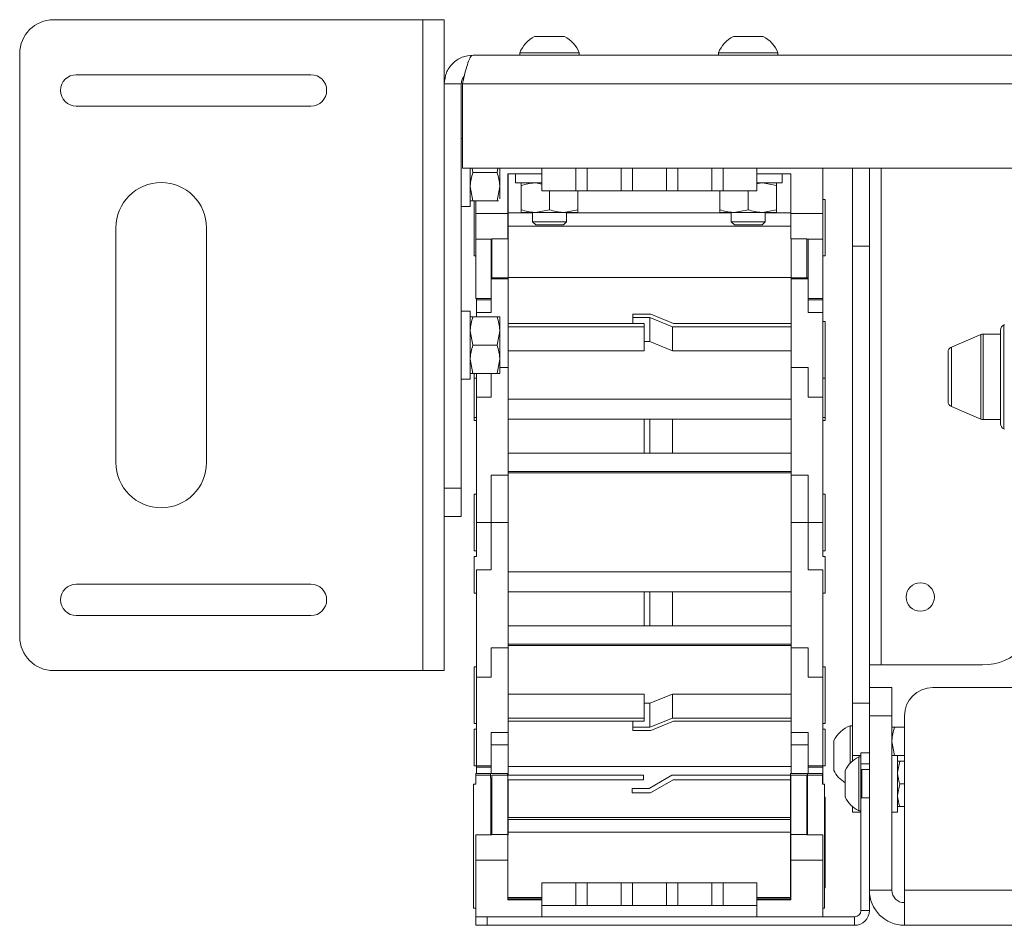
# Paper-space layout 'Sheet 3' of a CAD drawing. Units: millimetres. Extents: x 40 to 4611, y 3007 to 5962.
# Drawn here: x 1362 to 1536, y 3013 to 3173 of the extents above; entities that cross this region are included whole.
import ezdxf

# ---------------------------------------------------------------- set-up
doc = ezdxf.new("R2010")
doc.units = ezdxf.units.MM

psp = doc.layouts.new('Sheet 3')

# ---------------------------------------------------------------- linework, layer by layer
at = {"color": 7, "linetype": 'Continuous', "lineweight": 18}
for p, q in [((1367.71, 3172.81), (1432.91, 3172.81)), ((1432.91, 3057.81), (1432.91, 3172.81)), ((1432.91, 3172.81), (1436.71, 3172.81)), ((1436.71, 3057.81), (1436.71, 3172.81)), ((1452.69, 3169.86), (1457.94, 3169.86)), ((1487.79, 3169.86), (1493.04, 3169.86)), ((1361.71, 3063.81), (1361.71, 3166.81)), ((1441.81, 3166.56), (1621.81, 3166.56)), ((1450.06, 3166.94), (1450.06, 3166.56)), ((1450.06, 3166.94), (1460.56, 3166.94)), ((1460.56, 3166.56), (1460.56, 3166.94)), ((1485.16, 3166.94), (1485.16, 3166.56)), ((1485.16, 3166.94), (1495.66, 3166.94)), ((1495.66, 3166.56), (1495.66, 3166.94)), ((1413.16, 3163.08), (1371.71, 3163.08)), ((1436.71, 3161.46), (1439.71, 3161.46)), ((1439.71, 3161.46), (1439.71, 3090.06)), ((1439.91, 3161.46), (1439.91, 3146.56)), ((1371.71, 3157.53), (1413.16, 3157.53)), ((1439.91, 3151.81), (1439.71, 3151.81)), ((1439.91, 3146.56), (1453.96, 3146.56)), ((1441.31, 3139.81), (1441.31, 3146.56)), ((1441.76, 3145.81), (1441.62, 3146.56)), ((1441.76, 3145.81), (1446.06, 3145.81)), ((1446.06, 3145.81), (1446.2, 3146.56)), ((1446.51, 3146.56), (1446.51, 3143.31)), ((1447.96, 3138.56), (1447.96, 3145.56)), ((1447.96, 3145.56), (1453.96, 3145.56)), ((1448.01, 3145.56), (1448.01, 3127.22)), ((1449.31, 3145.56), (1449.31, 3143.96)), ((1453.96, 3142.56), (1453.96, 3146.56)), ((1453.96, 3146.56), (1459.96, 3146.56)), ((1459.96, 3142.56), (1459.96, 3146.56)), ((1459.96, 3146.56), (1461.96, 3146.56)), ((1461.96, 3146.56), (1461.96, 3142.56)), ((1461.96, 3146.56), (1467.96, 3146.56)), ((1467.96, 3146.56), (1467.96, 3142.56)), ((1467.96, 3146.56), (1469.96, 3146.56)), ((1469.96, 3146.56), (1469.96, 3142.56)), ((1469.96, 3146.56), (1475.96, 3146.56)), ((1475.96, 3146.56), (1475.96, 3142.56)), ((1475.96, 3146.56), (1477.96, 3146.56)), ((1477.96, 3146.56), (1477.96, 3142.56)), ((1477.96, 3146.56), (1483.96, 3146.56)), ((1483.96, 3146.56), (1483.96, 3142.56)), ((1483.96, 3146.56), (1485.96, 3146.56)), ((1485.96, 3146.56), (1485.96, 3142.56)), ((1491.96, 3146.56), (1485.96, 3146.56)), ((1491.96, 3146.56), (1491.96, 3142.56)), ((1491.96, 3146.56), (1547.81, 3146.56)), ((1491.96, 3145.56), (1497.96, 3145.56)), ((1496.41, 3143.96), (1496.41, 3145.56)), ((1497.96, 3145.56), (1497.96, 3138.56)), ((1503.61, 3146.56), (1503.61, 3138.56)), ((1508.81, 3146.56), (1508.81, 3132.81)), ((1511.81, 3146.56), (1511.81, 3132.81)), ((1441.76, 3140.81), (1441.31, 3143.31)), ((1446.06, 3140.81), (1446.51, 3143.31)), ((1446.51, 3143.31), (1446.51, 3141.18)), ((1453.96, 3143.96), (1449.31, 3143.96)), ((1450.31, 3139.21), (1450.31, 3143.51)), ((1453.96, 3143.75), (1452.81, 3143.96)), ((1496.41, 3143.96), (1491.96, 3143.96)), ((1495.41, 3143.51), (1492.91, 3143.96)), ((1495.41, 3139.21), (1495.41, 3143.51)), ((1459.96, 3142.56), (1453.96, 3142.56)), ((1455.31, 3139.21), (1455.31, 3142.56)), ((1461.96, 3142.56), (1459.96, 3142.56)), ((1460.31, 3139.21), (1460.31, 3142.56)), ((1467.96, 3142.56), (1461.96, 3142.56)), ((1469.96, 3142.56), (1467.96, 3142.56)), ((1475.96, 3142.56), (1469.96, 3142.56)), ((1477.96, 3142.56), (1475.96, 3142.56)), ((1483.96, 3142.56), (1477.96, 3142.56)), ((1485.96, 3142.56), (1483.96, 3142.56)), ((1485.41, 3139.21), (1485.41, 3142.56)), ((1485.96, 3142.56), (1491.96, 3142.56)), ((1490.41, 3139.21), (1490.41, 3142.56)), ((1439.71, 3139.81), (1441.31, 3139.81)), ((1441.76, 3140.81), (1446.06, 3140.81)), ((1442.01, 3140.81), (1442.01, 3132.52)), ((1442.31, 3140.81), (1442.31, 3138.56)), ((1504.01, 3141.06), (1503.61, 3141.06)), ((1504.01, 3132.52), (1504.01, 3141.06)), ((1442.31, 3138.56), (1447.96, 3138.56)), ((1442.31, 3138.56), (1442.31, 3134.03)), ((1447.96, 3138.56), (1447.96, 3134.07)), ((1452.31, 3138.71), (1448.01, 3138.71)), ((1452.81, 3138.76), (1450.31, 3138.76)), ((1452.31, 3138.76), (1452.31, 3137.11)), ((1455.31, 3139.21), (1452.81, 3138.76)), ((1457.81, 3138.76), (1452.81, 3138.76)), ((1460.31, 3139.21), (1457.81, 3138.76)), ((1460.31, 3138.76), (1457.81, 3138.76)), ((1458.31, 3137.11), (1458.31, 3138.76)), ((1487.41, 3138.71), (1458.31, 3138.71)), ((1487.91, 3138.76), (1485.41, 3138.76)), ((1487.41, 3138.76), (1487.41, 3137.11)), ((1490.41, 3139.21), (1487.91, 3138.76)), ((1492.91, 3138.76), (1487.91, 3138.76)), ((1495.41, 3139.21), (1492.91, 3138.76)), ((1495.41, 3138.76), (1492.91, 3138.76)), ((1493.41, 3137.11), (1493.41, 3138.76)), ((1497.96, 3138.71), (1493.41, 3138.71)), ((1497.96, 3138.56), (1503.61, 3138.56)), ((1497.96, 3138.56), (1497.96, 3134.07)), ((1503.61, 3138.56), (1503.61, 3134.03)), ((1497.96, 3136.31), (1448.01, 3136.31)), ((1452.31, 3137.11), (1452.87, 3136.56)), ((1452.31, 3137.11), (1458.31, 3137.11)), ((1452.87, 3136.56), (1457.76, 3136.56)), ((1457.76, 3136.56), (1458.31, 3137.11)), ((1487.41, 3137.11), (1487.97, 3136.56)), ((1487.41, 3137.11), (1493.41, 3137.11)), ((1487.97, 3136.56), (1492.86, 3136.56)), ((1492.86, 3136.56), (1493.41, 3137.11)), ((1378.71, 3136.03), (1378.71, 3094.58)), ((1394.71, 3094.58), (1394.71, 3136.03)), ((1442.31, 3134.03), (1445.14, 3134.03)), ((1442.31, 3134.03), (1442.31, 3123.56)), ((1445.01, 3134.03), (1445.01, 3127.22)), ((1445.14, 3134.07), (1447.96, 3134.07)), ((1445.14, 3134.03), (1445.14, 3134.07)), ((1445.14, 3127.29), (1445.14, 3134.03)), ((1497.96, 3134.07), (1500.79, 3134.07)), ((1498.01, 3134.07), (1498.01, 3127.22)), ((1500.79, 3134.07), (1500.79, 3134.03)), ((1503.61, 3134.03), (1500.79, 3134.03)), ((1500.79, 3134.03), (1500.79, 3127.29)), ((1501.01, 3127.22), (1501.01, 3134.03)), ((1503.61, 3123.56), (1503.61, 3134.03)), ((1511.81, 3132.81), (1508.81, 3132.81)), ((1508.81, 3132.81), (1508.81, 3052.04)), ((1511.81, 3132.81), (1511.81, 3054.81)), ((1442.01, 3132.52), (1442.01, 3131.06)), ((1442.01, 3131.06), (1442.31, 3131.06)), ((1503.61, 3131.06), (1504.01, 3131.06)), ((1504.01, 3131.06), (1504.01, 3132.52)), ((1445.01, 3127.22), (1448.01, 3127.22)), ((1445.01, 3127.22), (1445.01, 3127.01)), ((1448.01, 3127.01), (1445.01, 3127.01)), ((1445.01, 3127.01), (1445.01, 3121.1)), ((1448.01, 3127.29), (1498.01, 3127.29)), ((1498.01, 3127.29), (1448.01, 3127.29)), ((1448.01, 3127.01), (1448.01, 3127.22)), ((1448.01, 3127.01), (1448.01, 3111.35)), ((1498.01, 3127.22), (1501.01, 3127.22)), ((1498.01, 3127.22), (1498.01, 3127.01)), ((1501.01, 3127.01), (1498.01, 3127.01)), ((1498.01, 3127.01), (1498.01, 3111.35)), ((1501.01, 3127.01), (1501.01, 3127.22)), ((1501.01, 3121.1), (1501.01, 3127.01)), ((1442.31, 3123.56), (1445.01, 3123.56)), ((1442.41, 3123.56), (1442.41, 3123.29)), ((1445.01, 3123.29), (1442.41, 3123.29)), ((1442.41, 3123.29), (1442.41, 3121.1)), ((1501.01, 3123.56), (1503.61, 3123.56)), ((1503.61, 3123.29), (1501.01, 3123.29)), ((1503.61, 3123.56), (1503.61, 3123.29)), ((1503.61, 3121.1), (1503.61, 3123.29)), ((1441.31, 3121.31), (1439.71, 3121.31)), ((1441.31, 3109.31), (1441.31, 3121.31)), ((1442.41, 3121.1), (1442.41, 3120.31)), ((1445.01, 3121.1), (1442.41, 3121.1)), ((1470.01, 3120.19), (1470.01, 3120.76)), ((1470.01, 3120.76), (1473.23, 3120.76)), ((1473.23, 3120.76), (1477.23, 3119.12)), ((1503.61, 3121.1), (1501.01, 3121.1)), ((1503.61, 3106.14), (1503.61, 3121.1)), ((1441.76, 3120.31), (1446.06, 3120.31)), ((1446.51, 3120.31), (1446.51, 3117.81)), ((1472.01, 3119.12), (1448.01, 3119.12)), ((1473.01, 3120.19), (1470.01, 3120.19)), ((1470.01, 3120.19), (1470.01, 3119.12)), ((1472.01, 3118.56), (1472.01, 3119.12)), ((1477.01, 3118.56), (1473.01, 3120.19)), ((1473.01, 3120.19), (1473.01, 3115.95)), ((1477.23, 3119.12), (1498.01, 3119.12)), ((1504.01, 3119.49), (1503.61, 3119.49)), ((1504.01, 3114.49), (1504.01, 3119.49)), ((1535.71, 3118.95), (1535.59, 3118.9)), ((1441.76, 3115.31), (1441.31, 3117.81)), ((1446.06, 3115.31), (1446.51, 3117.81)), ((1446.51, 3117.81), (1446.51, 3112.81)), ((1448.01, 3118.56), (1472.01, 3118.56)), ((1472.01, 3118.56), (1472.01, 3114.32)), ((1498.01, 3118.56), (1477.01, 3118.56)), ((1477.01, 3118.56), (1477.01, 3114.32)), ((1531.52, 3117.18), (1526.32, 3114.97)), ((1534.99, 3117.26), (1531.91, 3117.26)), ((1534.99, 3101.43), (1534.99, 3117.98)), ((1441.76, 3115.31), (1446.06, 3115.31)), ((1473.01, 3115.95), (1472.01, 3115.95)), ((1473.01, 3115.95), (1477.01, 3114.32)), ((1472.01, 3114.32), (1448.01, 3114.32)), ((1477.01, 3114.32), (1498.01, 3114.32)), ((1504.01, 3109.49), (1504.01, 3114.49)), ((1525.71, 3105.37), (1525.71, 3114.05)), ((1441.76, 3110.31), (1441.31, 3112.81)), ((1446.06, 3110.31), (1446.51, 3112.81)), ((1446.51, 3112.81), (1446.51, 3110.31)), ((1441.76, 3110.31), (1446.06, 3110.31)), ((1442.01, 3110.31), (1442.01, 3109.49)), ((1442.41, 3110.31), (1442.41, 3106.14)), ((1445.01, 3109.19), (1445.01, 3110.31)), ((1448.01, 3111.35), (1446.51, 3111.35)), ((1448.01, 3111.35), (1448.01, 3092.34)), ((1498.01, 3111.35), (1498.01, 3092.34)), ((1501.01, 3111.35), (1498.01, 3111.35)), ((1501.01, 3111.35), (1501.01, 3109.19)), ((1439.71, 3109.31), (1441.31, 3109.31)), ((1442.01, 3109.49), (1442.41, 3109.49)), ((1442.01, 3109.49), (1442.01, 3102.5)), ((1445.01, 3109.19), (1445.01, 3106.14)), ((1501.01, 3106.14), (1501.01, 3109.19)), ((1503.61, 3109.49), (1504.01, 3109.49)), ((1504.01, 3102.5), (1504.01, 3109.49)), ((1445.01, 3106.14), (1442.41, 3106.14)), ((1442.41, 3106.14), (1442.41, 3083.99)), ((1498.01, 3105.74), (1448.01, 3105.74)), ((1503.61, 3106.14), (1501.01, 3106.14)), ((1503.61, 3083.99), (1503.61, 3106.14)), ((1526.32, 3104.45), (1531.52, 3102.24)), ((1442.01, 3102.5), (1442.01, 3101.99)), ((1442.41, 3102.5), (1442.01, 3102.5)), ((1442.01, 3101.99), (1442.41, 3101.99)), ((1448.01, 3102.24), (1472.01, 3102.24)), ((1472.01, 3102.24), (1472.01, 3096.24)), ((1473.01, 3102.24), (1472.01, 3102.24)), ((1473.01, 3102.24), (1473.01, 3096.24)), ((1477.01, 3102.24), (1473.01, 3102.24)), ((1477.01, 3102.24), (1477.01, 3096.24)), ((1498.01, 3102.24), (1477.01, 3102.24)), ((1504.01, 3102.5), (1503.61, 3102.5)), ((1503.61, 3101.99), (1504.01, 3101.99)), ((1504.01, 3101.99), (1504.01, 3102.5)), ((1531.91, 3102.16), (1534.99, 3102.16)), ((1535.59, 3100.51), (1535.71, 3100.46)), ((1472.01, 3096.24), (1448.01, 3096.24)), ((1473.01, 3096.24), (1472.01, 3096.24)), ((1473.01, 3096.24), (1477.01, 3096.24)), ((1477.01, 3096.24), (1498.01, 3096.24)), ((1498.01, 3092.99), (1448.01, 3092.99)), ((1448.01, 3092.74), (1498.01, 3092.74)), ((1448.01, 3092.34), (1445.01, 3092.34)), ((1445.01, 3083.99), (1445.01, 3092.34)), ((1448.01, 3092.34), (1448.01, 3083.99)), ((1498.01, 3092.34), (1498.01, 3083.99)), ((1501.01, 3092.34), (1498.01, 3092.34)), ((1501.01, 3092.34), (1501.01, 3083.99)), ((1436.71, 3090.06), (1439.71, 3090.06)), ((1439.71, 3090.06), (1439.71, 3085.06)), ((1442.41, 3088.99), (1442.01, 3088.99)), ((1442.01, 3088.99), (1442.01, 3083.99)), ((1504.01, 3088.99), (1503.61, 3088.99)), ((1504.01, 3083.99), (1504.01, 3088.99)), ((1439.71, 3085.06), (1436.71, 3085.06)), ((1442.01, 3083.99), (1442.01, 3078.99)), ((1442.41, 3083.99), (1445.01, 3083.99)), ((1442.41, 3083.99), (1442.41, 3077.99)), ((1448.01, 3083.99), (1445.01, 3083.99)), ((1445.01, 3083.99), (1445.01, 3075.64)), ((1448.01, 3083.99), (1448.01, 3061.84)), ((1498.01, 3083.99), (1498.01, 3061.84)), ((1501.01, 3083.99), (1498.01, 3083.99)), ((1501.01, 3075.64), (1501.01, 3083.99)), ((1501.01, 3083.99), (1503.61, 3083.99)), ((1503.61, 3083.99), (1503.61, 3077.99)), ((1504.01, 3078.99), (1504.01, 3083.99)), ((1442.01, 3078.99), (1442.41, 3078.99)), ((1503.61, 3078.99), (1504.01, 3078.99)), ((1442.01, 3077.99), (1442.01, 3071.49)), ((1442.41, 3077.99), (1442.01, 3077.99)), ((1504.01, 3077.99), (1503.61, 3077.99)), ((1504.01, 3071.49), (1504.01, 3077.99)), ((1445.01, 3075.64), (1442.41, 3075.64)), ((1442.41, 3075.64), (1442.41, 3056.64)), ((1503.61, 3075.64), (1501.01, 3075.64)), ((1503.61, 3056.64), (1503.61, 3075.64)), ((1498.01, 3075.24), (1448.01, 3075.24)), ((1413.16, 3073.08), (1371.71, 3073.08)), ((1442.01, 3071.49), (1442.41, 3071.49)), ((1448.01, 3071.74), (1472.01, 3071.74)), ((1472.01, 3071.74), (1472.01, 3065.74)), ((1473.01, 3071.74), (1472.01, 3071.74)), ((1473.01, 3071.74), (1473.01, 3065.74)), ((1477.01, 3071.74), (1473.01, 3071.74)), ((1477.01, 3071.74), (1477.01, 3065.74)), ((1498.01, 3071.74), (1477.01, 3071.74)), ((1503.61, 3071.49), (1504.01, 3071.49)), ((1371.71, 3067.53), (1413.16, 3067.53)), ((1472.01, 3065.74), (1448.01, 3065.74)), ((1473.01, 3065.74), (1472.01, 3065.74)), ((1473.01, 3065.74), (1477.01, 3065.74)), ((1477.01, 3065.74), (1498.01, 3065.74)), ((1448.01, 3061.84), (1445.01, 3061.84)), ((1445.01, 3058.79), (1445.01, 3061.84)), ((1498.01, 3062.49), (1448.01, 3062.49)), ((1448.01, 3062.24), (1498.01, 3062.24)), ((1448.01, 3061.84), (1448.01, 3046.88)), ((1501.01, 3061.84), (1498.01, 3061.84)), ((1498.01, 3061.84), (1498.01, 3046.88)), ((1501.01, 3061.84), (1501.01, 3058.79)), ((1442.41, 3058.49), (1442.01, 3058.49)), ((1442.01, 3058.49), (1442.01, 3057.03)), ((1445.01, 3058.79), (1445.01, 3056.64)), ((1501.01, 3056.64), (1501.01, 3058.79)), ((1504.01, 3058.49), (1503.61, 3058.49)), ((1504.01, 3057.03), (1504.01, 3058.49)), ((1513.91, 3058.81), (1511.81, 3058.81)), ((1531.81, 3058.81), (1513.91, 3058.81)), ((1367.71, 3057.81), (1432.91, 3057.81)), ((1432.91, 3057.81), (1436.71, 3057.81)), ((1442.01, 3057.03), (1442.01, 3048.49)), ((1445.01, 3056.64), (1442.41, 3056.64)), ((1442.41, 3056.64), (1442.41, 3040.98)), ((1503.61, 3056.64), (1501.01, 3056.64)), ((1503.61, 3040.98), (1503.61, 3056.64)), ((1504.01, 3048.49), (1504.01, 3057.03)), ((1511.81, 3054.81), (1515.81, 3054.81)), ((1511.81, 3049.81), (1511.81, 3054.81)), ((1515.81, 3054.81), (1515.81, 3049.81)), ((1995.61, 3054.81), (1523.01, 3054.81)), ((1448.01, 3053.67), (1472.01, 3053.67)), ((1472.01, 3053.67), (1472.01, 3049.43)), ((1477.01, 3053.67), (1473.01, 3052.04)), ((1477.01, 3053.67), (1477.01, 3049.43)), ((1498.01, 3053.67), (1477.01, 3053.67)), ((1473.01, 3052.04), (1472.01, 3052.04)), ((1473.01, 3052.04), (1473.01, 3047.79)), ((1511.81, 3052.04), (1508.81, 3052.04)), ((1508.81, 3052.04), (1508.81, 3042.81)), ((1472.01, 3049.43), (1448.01, 3049.43)), ((1472.01, 3048.86), (1472.01, 3049.43)), ((1473.01, 3047.79), (1477.01, 3049.43)), ((1477.01, 3049.43), (1498.01, 3049.43)), ((1511.81, 3019.01), (1511.81, 3049.81)), ((1515.81, 3049.81), (1511.81, 3049.81)), ((1515.81, 3019.01), (1515.81, 3049.81)), ((1518.01, 3049.81), (1518.01, 3019.01)), ((1442.01, 3048.49), (1442.41, 3048.49)), ((1442.01, 3047.49), (1442.01, 3040.99)), ((1442.41, 3047.49), (1442.01, 3047.49)), ((1448.01, 3048.86), (1472.01, 3048.86)), ((1470.01, 3048.86), (1470.01, 3047.79)), ((1470.01, 3047.23), (1470.01, 3047.79)), ((1473.01, 3047.79), (1470.01, 3047.79)), ((1473.23, 3047.23), (1477.23, 3048.86)), ((1498.01, 3048.86), (1477.23, 3048.86)), ((1503.61, 3048.49), (1504.01, 3048.49)), ((1504.01, 3047.49), (1503.61, 3047.49)), ((1504.01, 3040.99), (1504.01, 3047.49)), ((1508.81, 3048.06), (1508.43, 3048.06)), ((1508.43, 3041.44), (1508.43, 3048.06)), ((1516.26, 3047.81), (1518.01, 3047.81)), ((1448.01, 3046.88), (1445.01, 3046.88)), ((1445.01, 3040.98), (1445.01, 3046.88)), ((1448.01, 3046.88), (1448.01, 3044.69)), ((1470.01, 3047.23), (1473.23, 3047.23)), ((1501.01, 3046.88), (1498.01, 3046.88)), ((1498.01, 3046.88), (1498.01, 3044.69)), ((1501.01, 3046.88), (1501.01, 3040.98)), ((1445.02, 3044.69), (1448.01, 3044.69)), ((1445.02, 3039.61), (1445.02, 3044.69)), ((1448.01, 3044.69), (1448.01, 3039.31)), ((1498.01, 3044.69), (1501.01, 3044.69)), ((1498.01, 3044.69), (1498.01, 3039.61)), ((1501.01, 3044.69), (1501.01, 3039.61)), ((1505.51, 3040.18), (1505.51, 3045.43)), ((1516.26, 3042.81), (1515.81, 3045.31)), ((1508.81, 3042.81), (1508.81, 3041.8)), ((1510.31, 3042.56), (1509.93, 3042.56)), ((1509.93, 3033.06), (1509.93, 3042.56)), ((1510.31, 3043.31), (1511.81, 3043.31)), ((1510.31, 3042.56), (1510.31, 3043.31)), ((1510.31, 3033.06), (1510.31, 3042.56)), ((1516.81, 3042.81), (1515.81, 3042.81)), ((1516.26, 3042.81), (1518.01, 3042.81)), ((1516.81, 3032.81), (1516.81, 3042.81)), ((1442.01, 3040.99), (1442.41, 3040.99)), ((1442.41, 3040.98), (1445.01, 3040.98)), ((1442.41, 3040.98), (1442.41, 3040.76)), ((1442.41, 3040.76), (1442.41, 3039.61)), ((1442.41, 3040.76), (1445.01, 3040.76)), ((1445.01, 3040.98), (1445.01, 3040.76)), ((1445.01, 3040.76), (1445.01, 3039.61)), ((1498.01, 3040.87), (1448.01, 3040.87)), ((1501.01, 3040.98), (1503.61, 3040.98)), ((1501.01, 3040.98), (1501.01, 3040.76)), ((1501.01, 3040.76), (1501.01, 3039.61)), ((1501.01, 3040.76), (1503.61, 3040.76)), ((1503.61, 3040.99), (1504.01, 3040.99)), ((1503.61, 3040.76), (1503.61, 3040.98)), ((1503.61, 3040.76), (1503.61, 3037.77)), ((1511.81, 3041.31), (1510.31, 3041.31)), ((1517.17, 3041.81), (1516.81, 3039.81)), ((1518.01, 3041.81), (1517.17, 3041.81)), ((1442.31, 3039.61), (1444.91, 3039.61)), ((1442.31, 3039.61), (1442.31, 3039.31)), ((1442.31, 3039.31), (1442.31, 3037.77)), ((1442.31, 3039.31), (1444.91, 3039.31)), ((1444.91, 3039.61), (1444.91, 3039.31)), ((1447.91, 3039.61), (1444.91, 3039.61)), ((1444.91, 3039.31), (1444.91, 3038.79)), ((1444.91, 3038.79), (1444.92, 3038.79)), ((1444.92, 3028.8), (1444.92, 3038.79)), ((1447.96, 3039.31), (1445.14, 3039.31)), ((1445.14, 3039.31), (1445.14, 3028.83)), ((1447.91, 3039.61), (1447.91, 3039.31)), ((1471.91, 3039.31), (1447.96, 3039.31)), ((1447.96, 3028.83), (1447.96, 3039.31)), ((1471.91, 3038.51), (1471.91, 3039.31)), ((1472.91, 3037), (1476.91, 3039.31)), ((1476.91, 3039.31), (1497.91, 3039.31)), ((1497.91, 3039.61), (1497.91, 3036.51)), ((1500.91, 3039.61), (1497.91, 3039.61)), ((1500.79, 3039.31), (1497.96, 3039.31)), ((1497.96, 3039.31), (1497.96, 3028.83)), ((1500.79, 3028.83), (1500.79, 3039.31)), ((1500.91, 3039.61), (1503.51, 3039.61)), ((1500.91, 3039.61), (1500.91, 3039.31)), ((1500.91, 3039.31), (1500.91, 3038.79)), ((1500.91, 3039.31), (1503.51, 3039.31)), ((1500.91, 3038.79), (1500.91, 3028.78)), ((1500.91, 3038.79), (1500.91, 3038.79)), ((1503.51, 3039.31), (1503.51, 3039.61)), ((1503.51, 3039.31), (1503.51, 3037.77)), ((1507.56, 3035.43), (1507.56, 3040.18)), ((1511.81, 3040.31), (1510.51, 3040.31)), ((1441.91, 3037.77), (1441.91, 3015.84)), ((1442.31, 3037.77), (1441.91, 3037.77)), ((1447.96, 3038.51), (1471.91, 3038.51)), ((1448.01, 3038.51), (1448.01, 3031.86)), ((1473.13, 3036.2), (1477.13, 3038.51)), ((1497.91, 3038.51), (1477.13, 3038.51)), ((1503.91, 3037.77), (1503.51, 3037.77)), ((1503.91, 3015.84), (1503.91, 3037.77)), ((1517.17, 3037.81), (1516.81, 3035.81)), ((1518.01, 3037.81), (1517.17, 3037.81)), ((1444.92, 3036.51), (1445.14, 3036.51)), ((1469.91, 3036.2), (1469.91, 3037)), ((1472.91, 3037), (1469.91, 3037)), ((1469.91, 3036.2), (1473.13, 3036.2)), ((1497.91, 3036.51), (1497.96, 3036.51)), ((1497.91, 3036.51), (1497.91, 3017.71)), ((1500.79, 3036.51), (1500.91, 3036.51)), ((1504.01, 3035.44), (1503.91, 3035.44)), ((1504.01, 3019.43), (1504.01, 3035.44)), ((1510.51, 3035.31), (1511.81, 3035.31)), ((1508.81, 3033.81), (1508.81, 3032.81)), ((1518.01, 3033.81), (1517.17, 3033.81)), ((1445.14, 3031.81), (1444.92, 3031.81)), ((1497.91, 3031.86), (1448.01, 3031.86)), ((1500.91, 3031.81), (1500.79, 3031.81)), ((1508.81, 3032.81), (1510.31, 3032.81)), ((1509.93, 3033.06), (1510.31, 3033.06)), ((1510.31, 3015.41), (1510.31, 3033.06)), ((1515.81, 3032.81), (1516.81, 3032.81)), ((1448.01, 3030.97), (1447.96, 3030.97)), ((1448.01, 3031.51), (1497.91, 3031.51)), ((1448.01, 3031.51), (1448.01, 3030.97)), ((1448.01, 3030.97), (1448.01, 3028.78)), ((1445.14, 3028.8), (1442.31, 3028.8)), ((1442.31, 3024.31), (1442.31, 3028.8)), ((1445.14, 3028.83), (1445.14, 3028.8)), ((1445.14, 3028.83), (1447.96, 3028.83)), ((1447.96, 3024.31), (1447.96, 3028.83)), ((1447.96, 3028.78), (1448.01, 3028.78)), ((1497.91, 3029.27), (1448.01, 3029.27)), ((1497.96, 3028.83), (1500.79, 3028.83)), ((1497.96, 3024.31), (1497.96, 3028.83)), ((1500.79, 3028.8), (1500.79, 3028.83)), ((1503.61, 3028.8), (1500.79, 3028.8)), ((1503.61, 3024.31), (1503.61, 3028.8)), ((1442.31, 3014.31), (1442.31, 3024.31)), ((1447.96, 3024.31), (1442.31, 3024.31)), ((1447.96, 3017.31), (1447.96, 3024.31)), ((1497.96, 3017.31), (1497.96, 3024.31)), ((1503.61, 3024.31), (1497.96, 3024.31)), ((1503.61, 3014.31), (1503.61, 3024.31)), ((1459.96, 3020.31), (1453.96, 3020.31)), ((1453.96, 3016.31), (1453.96, 3020.31)), ((1459.96, 3016.31), (1459.96, 3020.31)), ((1459.96, 3020.31), (1461.96, 3020.31)), ((1461.96, 3020.31), (1467.96, 3020.31)), ((1461.96, 3016.31), (1461.96, 3020.31)), ((1467.96, 3016.31), (1467.96, 3020.31)), ((1467.96, 3020.31), (1469.96, 3020.31)), ((1469.96, 3016.31), (1469.96, 3020.31)), ((1469.96, 3020.31), (1475.96, 3020.31)), ((1475.96, 3016.31), (1475.96, 3020.31)), ((1475.96, 3020.31), (1477.96, 3020.31)), ((1477.96, 3016.31), (1477.96, 3020.31)), ((1477.96, 3020.31), (1483.96, 3020.31)), ((1483.96, 3016.31), (1483.96, 3020.31)), ((1483.96, 3020.31), (1485.96, 3020.31)), ((1485.96, 3020.31), (1485.96, 3016.31)), ((1485.96, 3020.31), (1491.96, 3020.31)), ((1491.96, 3020.31), (1491.96, 3016.31)), ((1503.91, 3019.43), (1504.01, 3019.43)), ((1511.81, 3019.01), (1515.81, 3019.01)), ((1511.81, 3015.41), (1511.81, 3019.01)), ((1518.01, 3019.01), (1804.91, 3019.01)), ((1518.01, 3012.81), (1518.01, 3019.01)), ((1453.96, 3017.71), (1447.96, 3017.71)), ((1447.96, 3017.47), (1453.96, 3017.47)), ((1453.96, 3017.31), (1447.96, 3017.31)), ((1453.96, 3016.31), (1459.96, 3016.31)), ((1453.96, 3014.31), (1453.96, 3016.31)), ((1461.96, 3016.31), (1459.96, 3016.31)), ((1467.96, 3016.31), (1461.96, 3016.31)), ((1469.96, 3016.31), (1467.96, 3016.31)), ((1475.96, 3016.31), (1469.96, 3016.31)), ((1477.96, 3016.31), (1475.96, 3016.31)), ((1483.96, 3016.31), (1477.96, 3016.31)), ((1485.96, 3016.31), (1483.96, 3016.31)), ((1491.96, 3016.31), (1485.96, 3016.31)), ((1497.91, 3017.71), (1491.96, 3017.71)), ((1491.96, 3017.47), (1497.91, 3017.47)), ((1497.96, 3017.31), (1491.96, 3017.31)), ((1491.96, 3014.31), (1491.96, 3016.31)), ((1497.91, 3017.31), (1497.91, 3017.47)), ((1441.91, 3015.84), (1442.31, 3015.84)), ((1503.61, 3015.84), (1503.91, 3015.84)), ((1510.31, 3015.41), (1511.81, 3015.41)), ((1442.31, 3012.81), (1442.31, 3014.31)), ((1442.31, 3014.31), (1444.31, 3014.31)), ((1444.31, 3012.81), (1442.31, 3012.81)), ((1444.31, 3014.31), (1444.31, 3012.81)), ((1444.31, 3014.31), (1509.21, 3014.31)), ((1444.31, 3012.81), (1509.21, 3012.81)), ((1509.21, 3012.81), (1509.21, 3014.31)), ((1804.91, 3012.81), (1518.01, 3012.81))]:
    psp.add_line(p, q, dxfattribs=at)
at = {"color": 8, "linetype": 'Continuous', "lineweight": 18}
for p, q in [((1439.91, 3161.46), (1547.81, 3161.46)), ((1513.91, 3146.56), (1513.91, 3058.81)), ((1535.59, 3118.9), (1535.59, 3100.51)), ((1531.52, 3102.24), (1531.52, 3117.18)), ((1531.91, 3117.26), (1531.91, 3102.16)), ((1526.32, 3114.97), (1526.32, 3104.45)), ((1508.81, 3042.81), (1510.31, 3042.81)), ((1510.51, 3040.31), (1510.51, 3035.31))]:
    psp.add_line(p, q, dxfattribs=at)
at = {"color": 7, "linetype": 'Continuous', "lineweight": 18}
psp.add_circle((1520.81, 3070.81), 2.5, dxfattribs=at)
for centre, radius, start, end in [((1367.71, 3166.81), 6, 90, 180), ((1455.31, 3164.86), 5.65, 117.7009, 158.3898), ((1455.31, 3164.86), 5.65, 21.6102, 62.2991), ((1490.41, 3164.86), 5.65, 117.7009, 158.3898), ((1490.41, 3164.86), 5.65, 21.6102, 62.2991), ((1371.71, 3160.31), 2.78, 90, 270), ((1413.16, 3160.31), 2.78, 270, 90), ((1386.71, 3136.03), 8, 0, 180), ((1535.99, 3117.98), 1, 113, 180), ((1531.91, 3116.26), 1, 90, 113), ((1526.71, 3114.05), 1, 113, 180), ((1526.71, 3105.37), 1, 180, 247), ((1531.91, 3103.16), 1, 247, 270), ((1535.99, 3101.43), 1, 180, 247), ((1386.71, 3094.58), 8, 180, 360), ((1371.71, 3070.31), 2.78, 90, 270), ((1413.16, 3070.31), 2.78, 270, 90), ((1531.81, 3068.81), 10, 270, 0), ((1367.71, 3063.81), 6, 180, 270), ((1523.01, 3049.81), 5, 90, 180), ((1510.51, 3042.81), 5.65, 111.6102, 152.2991), ((1512.32, 3037.81), 5.32, 116.6616, 153.4591), ((1510.51, 3040.51), 0.2, 180, 270), ((1510.51, 3042.81), 5.65, 207.7009, 238.5095), ((1512.32, 3037.81), 5.32, 206.5409, 243.3384), ((1510.51, 3035.11), 0.2, 90, 180), ((1518.01, 3019.01), 6.2, 180, 270), ((1518.01, 3019.01), 2.2, 180, 270), ((1509.21, 3015.41), 2.6, 270, 0), ((1509.21, 3015.41), 1.1, 270, 0)]:
    psp.add_arc(centre, radius, start, end, dxfattribs=at)
psp.add_open_spline([(1441.81, 3166.56), (1441.14, 3166.48), (1439.81, 3166.33), (1438.12, 3165.15), (1436.94, 3163.46), (1436.79, 3162.13), (1436.71, 3161.46)], degree=3, dxfattribs=at)
for points, knots in [([(1439.91, 3161.46), (1440.03, 3161.96), (1440.29, 3163.05), (1440.69, 3164.58), (1441.11, 3165.8), (1441.48, 3166.46), (1441.72, 3166.53), (1441.81, 3166.56)], [0, 0, 0, 0, 0.188288, 0.408911, 0.629545, 0.85018, 1, 1, 1, 1]), ([(1440.24, 3162.81), (1440.1, 3162.63), (1439.78, 3162.24), (1439.74, 3161.74), (1439.71, 3161.46)], [0, 0, 0, 0, 0.445013, 1, 1, 1, 1]), ([(1441.31, 3143.31), (1441.31, 3143.37), (1441.32, 3144.21), (1441.55, 3145.04), (1441.76, 3145.81)], [0, 0, 0, 0, 0.070201, 1, 1, 1, 1]), ([(1446.51, 3143.31), (1446.51, 3143.37), (1446.5, 3144.21), (1446.28, 3145.04), (1446.06, 3145.81)], [0, 0, 0, 0, 0.070201, 1, 1, 1, 1]), ([(1452.81, 3143.96), (1452.75, 3143.96), (1451.91, 3143.95), (1451.08, 3143.72), (1450.31, 3143.51)], [0, 0, 0, 0, 0.070201, 1, 1, 1, 1]), ([(1450.31, 3143.51), (1450.31, 3143.58), (1450.31, 3143.84), (1450.31, 3143.91), (1450.31, 3143.96)], [0, 0, 0, 0, 0.2575513, 1, 1, 1, 1]), ([(1492.91, 3143.96), (1492.85, 3143.96), (1492.53, 3143.96), (1492.22, 3143.88), (1491.96, 3143.81)], [0, 0, 0, 0, 0.185026, 1, 1, 1, 1]), ([(1495.41, 3143.51), (1495.41, 3143.58), (1495.41, 3143.84), (1495.41, 3143.91), (1495.41, 3143.96)], [0, 0, 0, 0, 0.257551, 1, 1, 1, 1]), ([(1441.76, 3140.81), (1441.69, 3140.81), (1441.43, 3140.81), (1441.36, 3140.81), (1441.31, 3140.81)], [0, 0, 0, 0, 0.257551, 1, 1, 1, 1]), ([(1446.06, 3140.81), (1446.14, 3140.81), (1446.24, 3140.81), (1446.28, 3140.81), (1446.29, 3140.81)], [0, 0, 0, 0, 0.727411, 1, 1, 1, 1]), ([(1452.81, 3138.76), (1452.75, 3138.76), (1451.91, 3138.77), (1451.08, 3138.99), (1450.31, 3139.21)], [0, 0, 0, 0, 0.070201, 1, 1, 1, 1]), ([(1450.31, 3139.21), (1450.31, 3139.14), (1450.31, 3138.88), (1450.31, 3138.81), (1450.31, 3138.76)], [0, 0, 0, 0, 0.257551, 1, 1, 1, 1]), ([(1457.81, 3138.76), (1457.75, 3138.76), (1456.91, 3138.77), (1456.08, 3138.99), (1455.31, 3139.21)], [0, 0, 0, 0, 0.070201, 1, 1, 1, 1]), ([(1460.31, 3139.21), (1460.31, 3139.14), (1460.31, 3138.88), (1460.31, 3138.81), (1460.31, 3138.76)], [0, 0, 0, 0, 0.257551, 1, 1, 1, 1]), ([(1487.91, 3138.76), (1487.85, 3138.76), (1487.01, 3138.77), (1486.18, 3138.99), (1485.41, 3139.21)], [0, 0, 0, 0, 0.0702006, 1, 1, 1, 1]), ([(1485.41, 3139.21), (1485.41, 3139.14), (1485.41, 3138.88), (1485.41, 3138.81), (1485.41, 3138.76)], [0, 0, 0, 0, 0.257551, 1, 1, 1, 1]), ([(1492.91, 3138.76), (1492.85, 3138.76), (1492.01, 3138.77), (1491.18, 3138.99), (1490.41, 3139.21)], [0, 0, 0, 0, 0.070201, 1, 1, 1, 1]), ([(1495.41, 3139.21), (1495.41, 3139.14), (1495.41, 3138.88), (1495.41, 3138.81), (1495.41, 3138.76)], [0, 0, 0, 0, 0.257551, 1, 1, 1, 1]), ([(1441.31, 3117.81), (1441.31, 3117.87), (1441.32, 3118.71), (1441.55, 3119.54), (1441.76, 3120.31)], [0, 0, 0, 0, 0.070201, 1, 1, 1, 1]), ([(1441.76, 3120.31), (1441.69, 3120.31), (1441.43, 3120.31), (1441.36, 3120.31), (1441.31, 3120.31)], [0, 0, 0, 0, 0.257551, 1, 1, 1, 1]), ([(1446.51, 3117.81), (1446.51, 3117.87), (1446.5, 3118.71), (1446.28, 3119.54), (1446.06, 3120.31)], [0, 0, 0, 0, 0.070201, 1, 1, 1, 1]), ([(1446.06, 3120.31), (1446.13, 3120.31), (1446.39, 3120.31), (1446.46, 3120.31), (1446.51, 3120.31)], [0, 0, 0, 0, 0.2575513, 1, 1, 1, 1]), ([(1441.31, 3112.81), (1441.31, 3112.87), (1441.32, 3113.71), (1441.55, 3114.54), (1441.76, 3115.31)], [0, 0, 0, 0, 0.070201, 1, 1, 1, 1]), ([(1446.51, 3112.81), (1446.51, 3112.87), (1446.5, 3113.71), (1446.28, 3114.54), (1446.06, 3115.31)], [0, 0, 0, 0, 0.070201, 1, 1, 1, 1]), ([(1441.76, 3110.31), (1441.69, 3110.31), (1441.43, 3110.31), (1441.36, 3110.31), (1441.31, 3110.31)], [0, 0, 0, 0, 0.257551, 1, 1, 1, 1]), ([(1446.06, 3110.31), (1446.13, 3110.31), (1446.39, 3110.31), (1446.46, 3110.31), (1446.51, 3110.31)], [0, 0, 0, 0, 0.257551, 1, 1, 1, 1]), ([(1515.81, 3045.31), (1515.81, 3045.37), (1515.82, 3046.21), (1516.05, 3047.04), (1516.26, 3047.81)], [0, 0, 0, 0, 0.070201, 1, 1, 1, 1]), ([(1516.26, 3047.81), (1516.19, 3047.81), (1515.93, 3047.81), (1515.86, 3047.81), (1515.81, 3047.81)], [0, 0, 0, 0, 0.257551, 1, 1, 1, 1]), ([(1517.17, 3041.81), (1517.11, 3041.81), (1516.91, 3041.81), (1516.85, 3041.81), (1516.81, 3041.81)], [0, 0, 0, 0, 0.257551, 1, 1, 1, 1]), ([(1516.81, 3039.81), (1516.81, 3039.76), (1516.82, 3039.09), (1517, 3038.42), (1517.17, 3037.81)], [0, 0, 0, 0, 0.070185, 1, 1, 1, 1]), ([(1516.81, 3035.81), (1516.81, 3035.76), (1516.82, 3035.09), (1517, 3034.42), (1517.17, 3033.81)], [0, 0, 0, 0, 0.070185, 1, 1, 1, 1]), ([(1517.17, 3033.81), (1517.11, 3033.81), (1516.91, 3033.81), (1516.85, 3033.81), (1516.81, 3033.81)], [0, 0, 0, 0, 0.257551, 1, 1, 1, 1])]:
    psp.add_open_spline(points, degree=3, knots=knots, dxfattribs=at)

doc.saveas('drawing.dxf')
